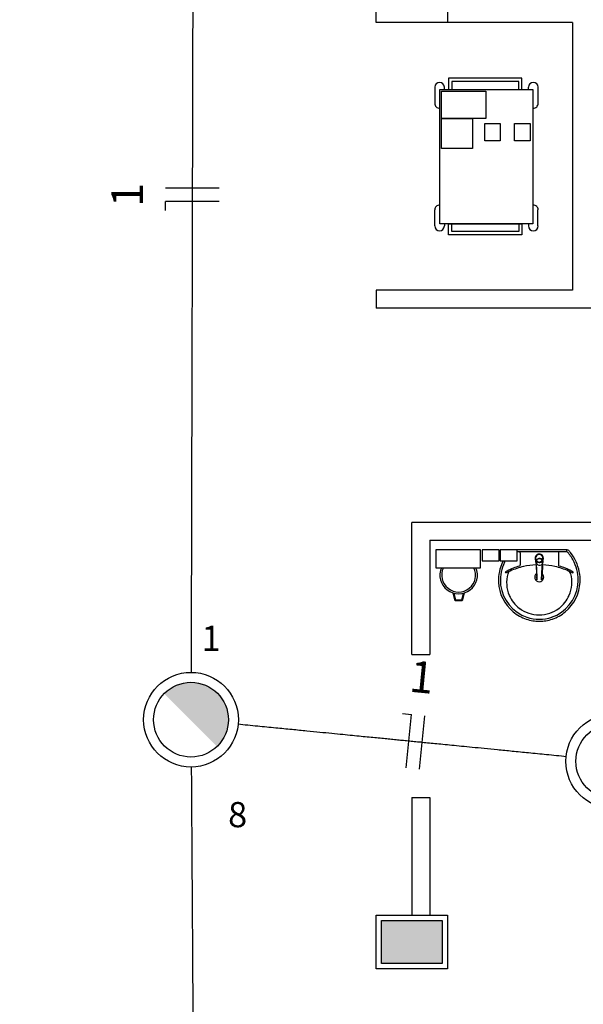
# Model space of a CAD drawing. Extents: x 0 to 90, y 0 to 90.
# Drawn here: x 30.1 to 33.3, y 59.6 to 65.1 of the extents above; entities that cross this region are included whole.
import ezdxf

# ---------------------------------------------------------------- set-up
doc = ezdxf.new("R2010")
doc.units = 0
doc.header["$MEASUREMENT"] = 0
for name, color, linetype in [('ARQUITETURA', 8, 'CONTINUOUS'), ('CE-CONDUTOS', 1, 'CONTINUOUS'), ('EL-CONDUTOS', 7, 'CONTINUOUS'), ('EL-FIOS', 3, 'CONTINUOUS'), ('EL-TEXTOS_FIOS', 4, 'CONTINUOUS'), ('EL-TEXTOS_PONTOS', 4, 'CONTINUOUS'), ('P-SIMBOL', 1, 'CONTINUOUS')]:
    doc.layers.add(name, color=color, linetype=linetype)
doc.styles.add('ARIAL', font='arial.ttf')

msp = doc.modelspace()

# ---------------------------------------------------------------- hatches: boundary and pattern name
at = {"layer": 'ARQUITETURA', "linetype": 'CONTINUOUS'}
msp.add_hatch(color=8, dxfattribs=at).paths.add_polyline_path([(32.479, 60.057), (32.139, 60.057), (32.139, 59.817), (32.479, 59.817), (32.479, 60.057)])
at = {"layer": 'P-SIMBOL', "linetype": 'CONTINUOUS'}
for points in [[(31.073, 61.3912), (30.9228, 61.3277), (31.2224, 61.3277)], [(30.9228, 61.3277), (31.073, 61.3912), (30.9821, 61.37)], [(30.9821, 61.37), (30.9973, 61.3763), (31.0045, 61.3793), (31.0113, 61.381), (31.0229, 61.3838), (31.0307, 61.3858), (31.044, 61.3889), (31.0488, 61.3899), (31.0573, 61.3899), (31.073, 61.3912)], [(31.073, 61.3912), (31.2224, 61.3277), (31.1619, 61.369)], [(31.073, 61.3912), (31.1619, 61.369), (31.1471, 61.3761), (31.138, 61.3814), (31.1247, 61.3835), (31.1107, 61.3864), (31.0995, 61.3893), (31.0925, 61.3901)], [(31.1471, 61.3761), (31.1764, 61.3633), (31.1958, 61.3496), (31.1425, 61.3788), (31.138, 61.3814), (31.073, 61.3912), (31.2224, 61.3277)], [(31.1471, 61.3761), (31.2224, 61.3277), (31.2103, 61.3393), (31.1958, 61.3496), (31.1839, 61.3575), (31.1764, 61.3633), (31.1619, 61.369)], [(30.9228, 61.3277), (30.9323, 61.3371), (30.9387, 61.3422), (30.9462, 61.346), (30.9537, 61.3528), (30.9626, 61.3586), (30.9687, 61.3633), (30.9748, 61.3671), (30.98, 61.3684)], [(30.9275, 61.3324), (30.9748, 61.3671), (30.9762, 61.3633), (30.9228, 61.3277)], [(30.9228, 61.3277), (31.2224, 61.3277), (31.2197, 61.0309)], [(30.9228, 61.3277), (31.2224, 61.3277), (31.0669, 61.3277)], [(30.9762, 61.3633), (30.98, 61.3684), (30.9748, 61.3671)], [(31.2224, 61.3277), (31.2401, 61.3053), (31.2548, 61.2796), (31.2626, 61.2654), (31.2684, 61.2492), (31.2752, 61.2293), (31.2778, 61.2141), (31.2784, 61.201), (31.2822, 61.182), (31.2794, 61.1601), (31.2768, 61.1412), (31.271, 61.1228), (31.2647, 61.1034), (31.2553, 61.0856), (31.2495, 61.0741), (31.2417, 61.061), (31.2338, 61.0521), (31.227, 61.0437), (31.2187, 61.0318)]]:
    msp.add_hatch(color=256, dxfattribs=at).paths.add_polyline_path(points)

# ---------------------------------------------------------------- linework, layer by layer
at = {"layer": 'ARQUITETURA', "color": 8}
for p, q in [((32.109, 65.087), (32.109, 65.387)), ((32.509, 65.387), (32.509, 65.087)), ((32.509, 65.087), (32.109, 65.087)), ((33.209, 65.087), (32.509, 65.087)), ((33.209, 65.087), (33.209, 63.587)), ((32.925, 64.774), (32.515, 64.774)), ((32.515, 64.774), (32.515, 64.712)), ((32.532, 64.756), (32.532, 64.712)), ((32.907, 64.756), (32.532, 64.756)), ((32.907, 64.712), (32.907, 64.756)), ((32.925, 64.712), (32.925, 64.774)), ((32.437, 64.724), (32.437, 64.634)), ((32.465, 64.712), (32.987, 64.712)), ((32.465, 63.959), (32.465, 64.712)), ((32.475, 64.701), (32.723, 64.701)), ((32.475, 64.548), (32.475, 64.701)), ((32.491, 64.712), (32.491, 64.724)), ((32.515, 64.712), (32.925, 64.712)), ((32.723, 64.701), (32.723, 64.548)), ((32.962, 64.712), (32.962, 64.724)), ((32.987, 64.712), (32.987, 63.959)), ((33.015, 64.724), (33.015, 64.634)), ((32.723, 64.548), (32.475, 64.548)), ((32.475, 64.548), (32.649, 64.548)), ((32.475, 64.381), (32.475, 64.548)), ((32.649, 64.548), (32.649, 64.381)), ((32.717, 64.521), (32.804, 64.521)), ((32.717, 64.424), (32.717, 64.521)), ((32.804, 64.521), (32.804, 64.424)), ((32.884, 64.521), (32.971, 64.521)), ((32.884, 64.424), (32.884, 64.521)), ((32.971, 64.521), (32.971, 64.424)), ((32.804, 64.424), (32.717, 64.424)), ((32.971, 64.424), (32.884, 64.424)), ((32.649, 64.381), (32.475, 64.381)), ((32.437, 63.947), (32.437, 64.037)), ((33.015, 63.947), (33.015, 64.037)), ((32.987, 63.959), (32.465, 63.959)), ((32.491, 63.959), (32.491, 63.947)), ((32.515, 63.959), (32.925, 63.959)), ((32.515, 63.897), (32.515, 63.959)), ((32.532, 63.915), (32.532, 63.959)), ((32.907, 63.915), (32.532, 63.915)), ((32.907, 63.959), (32.907, 63.915)), ((32.925, 63.959), (32.925, 63.897)), ((32.962, 63.959), (32.962, 63.947)), ((32.925, 63.897), (32.515, 63.897)), ((32.109, 63.587), (32.109, 63.487)), ((33.209, 63.587), (32.109, 63.587)), ((33.409, 63.487), (32.109, 63.487)), ((32.309, 61.547), (32.309, 62.287)), ((35.949, 62.287), (32.309, 62.287)), ((32.409, 62.187), (34.949, 62.187)), ((32.409, 62.187), (32.409, 61.547)), ((32.694, 62.133), (32.444, 62.133)), ((32.444, 62.133), (32.444, 62.033)), ((32.694, 62.033), (32.694, 62.133)), ((32.798, 62.133), (32.703, 62.133)), ((32.703, 62.133), (32.703, 62.071)), ((32.798, 62.071), (32.798, 62.133)), ((32.899, 62.133), (32.804, 62.133)), ((32.804, 62.133), (32.804, 62.071)), ((33.022, 62.133), (32.866, 62.133)), ((32.899, 62.071), (32.899, 62.133)), ((33.022, 62.122), (32.899, 62.122)), ((32.916, 62.116), (32.916, 62.049)), ((33.179, 62.133), (33.022, 62.133)), ((33.175, 62.122), (33.022, 62.122)), ((33.042, 62.074), (33.042, 62.087)), ((33.129, 62.116), (33.129, 62.049)), ((33.177, 62.126), (33.177, 62.13)), ((32.444, 62.033), (32.694, 62.033)), ((32.703, 62.071), (32.798, 62.071)), ((32.804, 62.071), (32.899, 62.071)), ((33.003, 62.065), (33.003, 62.066)), ((33.005, 62.062), (33.005, 62.057)), ((33.006, 62.042), (33.006, 62.051)), ((33.006, 62.041), (33.006, 62.042)), ((33.006, 62.037), (33.006, 62.041)), ((33.01, 62.081), (33.021, 62.085)), ((33.021, 62.085), (33.021, 62.084)), ((33.022, 62.057), (33.022, 62.056)), ((33.042, 62.068), (33.037, 62.078)), ((33.039, 62.051), (33.038, 62.042)), ((33.039, 62.037), (33.039, 62.041)), ((33.04, 62.062), (33.04, 62.057)), ((33.042, 62.068), (33.042, 62.067)), ((33.042, 62.065), (33.042, 62.066)), ((33.037, 61.966), (33.037, 61.968)), ((32.551, 61.847), (32.54, 61.891)), ((32.555, 61.852), (32.545, 61.89)), ((32.597, 61.89), (32.587, 61.852)), ((32.602, 61.891), (32.591, 61.847)), ((32.591, 61.847), (32.551, 61.847)), ((32.587, 61.852), (32.555, 61.852)), ((32.309, 61.547), (32.409, 61.547)), ((32.309, 60.747), (32.309, 60.087)), ((32.309, 60.747), (32.409, 60.747)), ((32.409, 60.747), (32.409, 60.087)), ((32.109, 59.787), (32.109, 60.087)), ((32.109, 60.087), (32.509, 60.087)), ((32.139, 59.817), (32.139, 60.057)), ((32.139, 60.057), (32.479, 60.057)), ((32.479, 60.057), (32.479, 59.817)), ((32.509, 60.087), (32.509, 59.787)), ((32.509, 59.787), (32.109, 59.787)), ((32.479, 59.817), (32.139, 59.817))]:
    msp.add_line(p, q, dxfattribs=at)
for points in [[(33.003, 62.064), (33.003, 62.065), (33.003, 62.065), (33.002, 62.066), (33.002, 62.087)], [(33.003, 62.068), (33.007, 62.078), (33.007, 62.077), (33.01, 62.079), (33.01, 62.079), (33.01, 62.081)], [(33.003, 62.065), (33.003, 62.067), (33.003, 62.067), (33.003, 62.068)], [(33.003, 62.065), (33.003, 62.063), (33.003, 62.063), (33.005, 62.059)], [(33.005, 62.055), (33.004, 62.057), (33.004, 62.057), (33.004, 62.057), (33.003, 62.058), (33.004, 62.057)], [(33.004, 62.043), (33.004, 62.04), (33.008, 61.968)], [(33.006, 62.037), (33.009, 61.965), (33.009, 61.965)], [(33.024, 62.084), (33.024, 62.084), (33.024, 62.085), (33.035, 62.081)], [(33.035, 62.081), (33.035, 62.079), (33.037, 62.077), (33.037, 62.077), (33.037, 62.078)], [(33.035, 61.965), (33.039, 62.037), (33.039, 62.037)], [(33.041, 62.043), (33.041, 62.04), (33.037, 61.968)], [(33.038, 62.042), (33.039, 62.041), (33.039, 62.041)], [(33.042, 62.063), (33.042, 62.063), (33.04, 62.059), (33.04, 62.059)], [(33.041, 62.057), (33.041, 62.058), (33.041, 62.057), (33.041, 62.057)], [(33.042, 62.074), (33.042, 62.066), (33.042, 62.065)], [(33.008, 61.966), (33.008, 61.966), (33.008, 61.966), (33.008, 61.968)]]:
    msp.add_lwpolyline(points, dxfattribs=at)
for centre, radius, start, end in [((32.464, 64.724), 0.0269, 0, 180), ((32.989, 64.724), 0.0269, 0, 180), ((32.464, 64.634), 0.0269, 180, 272.797), ((32.989, 64.634), 0.0269, 267.203, 0), ((32.464, 64.037), 0.0269, 87.2026, 180), ((32.989, 64.037), 0.0269, 0, 92.7974), ((32.464, 63.947), 0.0269, 180, 0), ((32.989, 63.947), 0.0269, 180, 0), ((32.91, 62.116), 0.00599, 0.8385, 81.5333), ((33.022, 62.086), 0.023, 210.073, 180.02), ((33.022, 62.086), 0.0229, 179.98, 90.0198), ((33.022, 62.086), 0.0229, 89.9802, 0.0198), ((33.022, 62.086), 0.0229, 0.0034, 329.904), ((33.022, 62.086), 0.0213, 359.998, 338.422), ((33.022, 62.086), 0.0213, 90.0005, 0), ((33.022, 62.086), 0.0213, 180.001, 89.9989), ((33.022, 62.086), 0.0213, 201.574, 179.999), ((33.135, 62.116), 0.00599, 98.4667, 179.161), ((33.173, 62.126), 0.0032, 288.448, 357.812), ((33.174, 62.13), 0.00223, 0.1099, 79.5013), ((33.175, 62.112), 0.00953, 32.708, 91.5236), ((33.179, 62.123), 0.0101, 39.795, 91.3171), ((32.989, 61.957), 0.2518, 25.1843, 39.6394), ((32.989, 61.957), 0.2628, 37.6904, 41.0859), ((32.989, 61.957), 0.2628, 25.1787, 37.6904), ((32.571, 61.992), 0.105, 156.843, 23.1567), ((32.571, 61.992), 0.095, 154.238, 25.7625), ((33.05, 61.96), 0.2562, 155.081, 181.955), ((33.05, 61.96), 0.2452, 155.087, 181.946), ((33.056, 61.957), 0.2628, 154.34, 154.821), ((33.056, 61.957), 0.2518, 153.138, 154.816), ((33.013, 61.684), 0.3725, 105.804, 117.278), ((33.018, 61.659), 0.3893, 102.329, 114.042), ((32.909, 62.049), 0.00714, 289.601, 358.723), ((33.018, 61.69), 0.3593, 92.3792, 103.458), ((33.021, 62.066), 0.0181, 174.854, 179.991), ((33.021, 62.065), 0.0171, 180.03, 198.087), ((33.021, 62.066), 0.0194, 208.212, 214.119), ((33.024, 62.066), 0.0194, 331.788, 325.878), ((33.021, 62.057), 0.0163, 180.017, 183.095), ((33.022, 62.066), 0.019, 129.014, 138.999), ((33.022, 62.065), 0.02, 89.9988, 94.81), ((33.022, 62.064), 0.0201, 90.0146, 94.8112), ((33.022, 62.065), 0.02, 85.1893, 89.9991), ((33.022, 62.064), 0.0201, 85.1917, 89.9832), ((33.023, 62.066), 0.0191, 41.0285, 50.9573), ((33.023, 62.067), 0.0199, 325.637, 331.014), ((33.024, 62.065), 0.0171, 341.885, 359.999), ((33.026, 61.69), 0.3593, 76.5423, 87.6183), ((33.021, 62.065), 0.0206, 356.54, 359.785), ((33.024, 62.066), 0.0181, 0.0029, 5.1515), ((33.024, 62.065), 0.0181, 0.0162, 5.154), ((33.024, 62.065), 0.0181, 354.847, 359.982), ((33.027, 61.659), 0.3893, 65.9584, 77.6707), ((33.136, 62.049), 0.00714, 181.277, 250.399), ((33.032, 61.684), 0.3725, 62.7217, 74.1963), ((32.995, 61.96), 0.2452, 358.054, 24.9132), ((32.995, 61.96), 0.2562, 358.045, 24.919), ((32.834, 62.007), 0.00195, 136.584, 271.341), ((32.86, 61.979), 0.0401, 117.629, 132.993), ((32.834, 62.025), 0.0197, 271.769, 299.516), ((33.022, 61.951), 0.1828, 165.034, 203.335), ((32.913, 61.872), 0.1529, 110.624, 117.053), ((32.868, 61.993), 0.0231, 113.224, 167.92), ((33.022, 61.98), 0.0255, 124.907, 55.0578), ((33.022, 61.98), 0.0164, 160.596, 216.759), ((33.022, 61.98), 0.0164, 148.04, 148.668), ((33.022, 61.98), 0.0164, 323.322, 31.8561), ((33.131, 61.872), 0.1529, 62.9469, 69.3756), ((33.176, 61.993), 0.0231, 12.0799, 66.7757), ((33.022, 61.951), 0.1828, 336.665, 14.9655), ((33.211, 62.025), 0.0197, 240.484, 268.231), ((33.184, 61.979), 0.0401, 47.0069, 62.3707), ((33.21, 62.007), 0.00195, 268.659, 43.4157), ((33.019, 61.961), 0.2254, 182.347, 230.682), ((33.019, 61.961), 0.2145, 182.357, 186.93), ((33.026, 61.965), 0.222, 187.711, 250.683), ((33.015, 61.969), 0.00738, 182.911, 186.509), ((33.015, 61.969), 0.00723, 182.902, 186.744), ((33.019, 61.967), 0.011, 187.14, 190.934), ((33.026, 61.967), 0.0108, 349.241, 352.884), ((33.03, 61.969), 0.00738, 353.491, 357.089), ((33.03, 61.969), 0.00737, 353.286, 357.057), ((33.018, 61.965), 0.222, 289.317, 352.289), ((33.025, 61.961), 0.2254, 309.318, 357.653), ((33.025, 61.961), 0.2145, 353.07, 357.643), ((33.024, 61.952), 0.1849, 203.473, 232.436), ((33.02, 61.952), 0.1849, 307.564, 336.527), ((33.026, 61.965), 0.233, 229.939, 250.695), ((33.021, 61.95), 0.1813, 232.644, 270.26), ((33.023, 61.95), 0.1813, 269.74, 307.356), ((33.018, 61.965), 0.233, 289.305, 310.061), ((33.022, 61.958), 0.2248, 251.168, 270.093), ((33.022, 61.958), 0.2139, 251.18, 270.093), ((33.023, 61.958), 0.2248, 269.907, 288.832), ((33.023, 61.958), 0.2139, 269.907, 288.82)]:
    msp.add_arc(centre, radius, start, end, dxfattribs=at)
at = {"layer": 'CE-CONDUTOS', "linetype": 'CONTINUOUS'}
msp.add_spline([(29.775, 42.9395), (29.7793, 42.9797), (29.7915, 43.0981), (29.8106, 43.2919), (29.8357, 43.5579), (29.8657, 43.8932), (29.8997, 44.2948), (29.9367, 44.7595), (29.9756, 45.2844), (30.0155, 45.8666), (30.0553, 46.5028), (30.0942, 47.1903), (30.1311, 47.9258), (30.1649, 48.7064), (30.1948, 49.5292), (30.2197, 50.3909), (30.2387, 51.2888), (30.2507, 52.2196), (30.2547, 53.1805), (30.2498, 54.1683), (30.235, 55.1802), (30.2092, 56.2129), (30.1716, 57.2636), (30.121, 58.3293), (30.0565, 59.4068), (29.9771, 60.4931), (29.8818, 61.5854), (29.7697, 62.6805), (29.6396, 63.7753), (29.4907, 64.867), (29.322, 65.9525)], degree=3, dxfattribs=at)
at = {"layer": 'EL-CONDUTOS', "linetype": 'CONTINUOUS'}
for points in [[(31.0863, 66.6419), (31.0857, 66.3983), (31.0852, 66.1693), (31.0847, 65.9538), (31.0842, 65.7509), (31.0837, 65.5594), (31.0833, 65.3784), (31.0828, 65.2067), (31.0824, 65.0434), (31.0821, 64.8874), (31.0817, 64.7376), (31.0813, 64.593), (31.081, 64.4526), (31.0807, 64.3153), (31.0803, 64.1801), (31.08, 64.046), (31.0797, 63.9119), (31.0793, 63.7767), (31.079, 63.6394), (31.0787, 63.499), (31.0783, 63.3544), (31.0779, 63.2046), (31.0776, 63.0486), (31.0772, 62.8853), (31.0767, 62.7136), (31.0763, 62.5326), (31.0758, 62.3411), (31.0753, 62.1382), (31.0748, 61.9227), (31.0743, 61.6937), (31.0737, 61.4501)], [(33.1736, 60.9749), (33.0626, 60.9858), (32.9618, 60.9958), (32.8706, 61.0047), (32.7882, 61.0129), (32.714, 61.0202), (32.647, 61.0268), (32.5867, 61.0327), (32.5323, 61.0381), (32.4831, 61.043), (32.4382, 61.0474), (32.3971, 61.0514), (32.3589, 61.0552), (32.3228, 61.0588), (32.2883, 61.0622), (32.2545, 61.0655), (32.2207, 61.0688), (32.1862, 61.0722), (32.1501, 61.0758), (32.1119, 61.0796), (32.0708, 61.0836), (32.0259, 61.088), (31.9767, 61.0929), (31.9223, 61.0983), (31.862, 61.1042), (31.795, 61.1108), (31.7208, 61.1181), (31.6384, 61.1263), (31.5472, 61.1352), (31.4464, 61.1452), (31.3354, 61.1561)], [(31.0747, 60.9181), (31.0764, 60.6587), (31.0779, 60.4151), (31.0794, 60.1859), (31.0808, 59.97), (31.0821, 59.7665), (31.0834, 59.5741), (31.0846, 59.3918), (31.0857, 59.2183), (31.0867, 59.0527), (31.0878, 58.8938), (31.0888, 58.7404), (31.0897, 58.5916), (31.0907, 58.446), (31.0916, 58.3027), (31.0925, 58.1605), (31.0934, 58.0183), (31.0943, 57.875), (31.0953, 57.7294), (31.0962, 57.5806), (31.0972, 57.4272), (31.0983, 57.2683), (31.0993, 57.1027), (31.1004, 56.9292), (31.1016, 56.7469), (31.1029, 56.5545), (31.1042, 56.351), (31.1056, 56.1351), (31.1071, 55.9059), (31.1086, 55.6623), (31.1103, 55.4029)]]:
    msp.add_spline(points, degree=3, dxfattribs=at)
at = {"layer": 'EL-FIOS'}
for p, q in [((31.23, 64.1585), (30.93, 64.1585)), ((31.23, 64.0835), (30.93, 64.0835)), ((30.93, 64.0335), (30.93, 64.0835)), ((32.2568, 61.216), (32.3065, 61.2111)), ((32.2771, 60.9125), (32.3065, 61.2111)), ((32.3517, 60.9052), (32.3812, 61.2037))]:
    msp.add_line(p, q, dxfattribs=at)
at = {"layer": 'P-SIMBOL'}
for centre, radius in [((31.073, 61.182), 0.265), ((31.073, 61.182), 0.2092), ((33.436, 60.949), 0.265), ((33.436, 60.949), 0.2092)]:
    msp.add_circle(centre, radius, dxfattribs=at)

# ---------------------------------------------------------------- texts
at = {"layer": 'EL-TEXTOS_FIOS', "char_height": 0.1765, "width": 0.2118, "attachment_point": 8, "style": 'ARIAL'}
for insert, rotation in [((30.8598, 64.121), 90.0002), ((32.3507, 61.278), 354.3687)]:
    msp.add_mtext('1', dxfattribs=dict(at, insert=insert, rotation=rotation))
at = {"layer": 'EL-TEXTOS_PONTOS', "char_height": 0.1412, "width": 0.16944, "style": 'ARIAL'}
for s, insert, attachment_point in [('1', (31.132, 61.5226), 7), ('8', (31.334, 60.5356), 8)]:
    msp.add_mtext(s, dxfattribs=dict(at, insert=insert, attachment_point=attachment_point))

doc.saveas('drawing.dxf')
